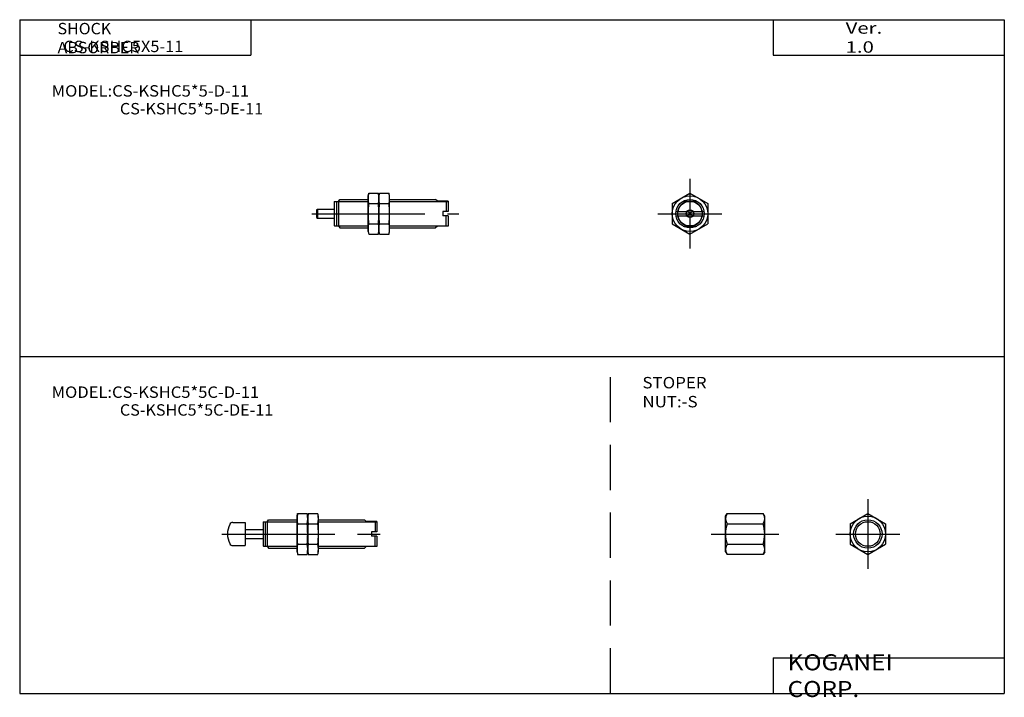
# Model space of a CAD drawing. Extents: x -138 to 138, y -96 to 94.
import ezdxf

# ---------------------------------------------------------------- set-up
doc = ezdxf.new("R2010")
doc.units = 0
doc.linetypes.add('CENTER', pattern=[50.8, 31.75, -6.35, 6.35, -6.35])
doc.linetypes.add('DASHED', pattern=[19.05, 12.7, -6.35])
doc.layers.get('0').update_dxf_attribs({"linetype": 'CONTINUOUS'})

# ---------------------------------------------------------------- blocks, each defined once
blk = doc.blocks.new('CS-KSHC5X5-11-5')
at = {"color": 2, "linetype": 'CENTER'}
for p, q in [((0, 9.77), (0, -9.77)), ((-9, 0), (9, 0))]:
    blk.add_line(p, q, dxfattribs=at)
at = {"color": 7, "linetype": 'CONTINUOUS'}
for p, q in [((-5, 2.89), (0, 5.77)), ((0, 5.77), (5, 2.89)), ((-5, 2.89), (-5, -2.89)), ((5, 2.89), (5, -2.89)), ((-5, -2.89), (0, -5.77)), ((0, -5.77), (5, -2.89))]:
    blk.add_line(p, q, dxfattribs=at)
for radius in [5, 3.46]:
    blk.add_circle((0, 0), radius, dxfattribs=at)
at = {"color": 2, "linetype": 'CONTINUOUS'}
blk.add_circle((0, 0), 4, dxfattribs=at)
blk = doc.blocks.new('CS-KSHC5X5-11-4')
at = {"color": 7, "linetype": 'CONTINUOUS'}
for p, q in [((0, 5), (0.45, 5.77)), ((0.45, 5.77), (10.55, 5.77)), ((11, 5), (10.55, 5.77)), ((0, -5), (0, 5)), ((0.45, 2.89), (10.55, 2.89)), ((11, -5), (11, 5)), ((0, -5), (0.45, -5.77)), ((0.45, -2.89), (10.55, -2.89)), ((11, -5), (10.55, -5.77)), ((10.55, -5.77), (0.45, -5.77))]:
    blk.add_line(p, q, dxfattribs=at)
at = {"color": 2, "linetype": 'CENTER'}
blk.add_line((-4, 0), (15, 0), dxfattribs=at)
at = {"color": 7, "linetype": 'CONTINUOUS'}
for centre, radius, start, end in [((2.53, 4.32), 2.53, 150, 214.5651), ((8.47, 4.32), 2.53, 325.4349, 30), ((9.55, 0), 9.55, 162.412, 197.588), ((1.45, 0), 9.55, 342.412, 17.588), ((2.53, -4.32), 2.53, 145.4349, 210), ((8.47, -4.32), 2.53, 330, 34.5651)]:
    blk.add_arc(centre, radius, start, end, dxfattribs=at)
blk = doc.blocks.new('CS-KSHC5X5-11-2')
at = {"color": 2, "linetype": 'CENTER'}
for p, q in [((0, 9.77), (0, -9.77)), ((-9, 0), (9, 0))]:
    blk.add_line(p, q, dxfattribs=at)
at = {"color": 7, "linetype": 'CONTINUOUS'}
for p, q in [((-5, 2.89), (0, 5.77)), ((0, 5.77), (5, 2.89)), ((-5, 2.89), (-5, -2.89)), ((-1.94, 3.5), (1.94, 3.5)), ((5, 2.89), (5, -2.89)), ((-3.95, 0.65), (-0.89, 0.65)), ((0.89, 0.65), (3.95, 0.65)), ((-3.95, -0.65), (-0.89, -0.65)), ((0.89, -0.65), (3.95, -0.65)), ((-5, -2.89), (0, -5.77)), ((-1.94, -3.5), (1.94, -3.5)), ((0, -5.77), (5, -2.89))]:
    blk.add_line(p, q, dxfattribs=at)
at = {"color": 2, "linetype": 'CONTINUOUS'}
for p, q in [((-0.57, -0.57), (0.57, 0.57)), ((0.57, -0.57), (-0.57, 0.57))]:
    blk.add_line(p, q, dxfattribs=at)
at = {"color": 7, "linetype": 'CONTINUOUS'}
for radius in [5, 4, 1.1, 1]:
    blk.add_circle((0, 0), radius, dxfattribs=at)
at = {"color": 2, "linetype": 'CONTINUOUS'}
blk.add_circle((0, 0), 3.46, dxfattribs=at)
at = {"color": 7, "linetype": 'CONTINUOUS'}
for start, end in [(10.7028, 169.2972), (190.7028, 349.2972)]:
    blk.add_arc((0, 0), 3.5, start, end, dxfattribs=at)
blk = doc.blocks.new('CS-KSHC5X5-11-1')
at = {"color": 7, "linetype": 'CONTINUOUS'}
for p, q in [((9.55, 5), (9.69, 5.77)), ((9.69, 5.77), (12.41, 5.77)), ((12.55, 5), (12.41, 5.77)), ((12.55, 5), (12.69, 5.77)), ((12.69, 5.77), (15.41, 5.77)), ((15.55, 5), (15.41, 5.77)), ((0.1, 3.4), (0, 3.3)), ((0, 3.3), (0, -3.3)), ((0.1, 3.4), (0.6, 3.4)), ((0.6, 3.4), (1.2, 3.4)), ((0.6, 3.4), (0.6, -3.4)), ((1.2, 3.4), (1.55, 4)), ((1.2, 3.4), (1.2, -3.4)), ((1.55, 4), (9.55, 4)), ((9.55, -5), (9.55, 5)), ((9.69, 2.89), (12.41, 2.89)), ((12.55, -5), (12.55, 5)), ((12.69, 2.89), (15.41, 2.89)), ((15.55, -5), (15.55, 5)), ((15.55, 4), (28.5, 4)), ((29, 3.5), (28.5, 4)), ((32, 3.5), (29, 3.5)), ((31.5, 3.5), (31.5, 0.65)), ((32, 3.5), (32, 0.65)), ((-5, 1.05), (-4.65, 1.25)), ((-5, 1.05), (-5, -1.05)), ((-4.65, 1.25), (-4.65, -1.25)), ((-4.65, 1.25), (0, 1.25)), ((30.5, 0.65), (30.5, -0.65)), ((32, 0.65), (30.5, 0.65)), ((-5, -1.05), (-4.65, -1.25)), ((-4.65, -1.25), (0, -1.25)), ((32, -0.65), (30.5, -0.65)), ((31.5, -3.5), (31.5, -0.65)), ((32, -0.65), (32, -3.5)), ((0.1, -3.4), (0, -3.3)), ((0.1, -3.4), (0.6, -3.4)), ((0.6, -3.4), (1.2, -3.4)), ((1.2, -3.4), (1.55, -4)), ((1.55, -4), (9.55, -4)), ((9.55, -5), (9.69, -5.77)), ((9.69, -2.89), (12.41, -2.89)), ((12.41, -5.77), (12.55, -5)), ((12.55, -5), (12.69, -5.77)), ((12.69, -2.89), (15.41, -2.89)), ((15.41, -5.77), (15.55, -5)), ((15.55, -4), (28.5, -4)), ((29, -3.5), (28.5, -4)), ((32, -3.5), (29, -3.5)), ((9.69, -5.77), (12.41, -5.77)), ((12.69, -5.77), (15.41, -5.77))]:
    blk.add_line(p, q, dxfattribs=at)
at = {"color": 2, "linetype": 'CONTINUOUS'}
for p, q in [((1.23, 3.46), (9.55, 3.46)), ((15.55, 3.46), (32, 3.46)), ((1.23, -3.46), (9.55, -3.46)), ((15.55, -3.46), (32, -3.46))]:
    blk.add_line(p, q, dxfattribs=at)
at = {"color": 2, "linetype": 'CENTER'}
blk.add_line((-6.26, 0), (35, 0), dxfattribs=at)
at = {"color": 7, "linetype": 'CONTINUOUS'}
for centre, radius, start, end in [((17.28, 4.33), 7.73, 170.754, 190.754), ((4.82, 4.33), 7.73, 349.246, 9.246), ((20.28, 4.33), 7.73, 170.754, 190.754), ((7.82, 4.33), 7.73, 349.246, 9.246), ((40.27, 0), 30.72, 174.6112, 185.3888), ((-18.17, 0), 30.72, 354.6112, 5.3888), ((43.27, 0), 30.72, 174.6112, 185.3888), ((-15.17, 0), 30.72, 354.6112, 5.3888), ((17.28, -4.33), 7.73, 169.246, 189.246), ((4.82, -4.33), 7.73, 350.754, 10.754), ((20.28, -4.33), 7.73, 169.246, 189.246), ((7.82, -4.33), 7.73, 350.754, 10.754)]:
    blk.add_arc(centre, radius, start, end, dxfattribs=at)
blk = doc.blocks.new('CS-KSHC5X5-11-3')
at = {"color": 7, "linetype": 'CONTINUOUS'}
for p, q in [((9.55, 5), (9.69, 5.77)), ((9.69, 5.77), (12.41, 5.77)), ((12.55, 5), (12.41, 5.77)), ((12.55, 5), (12.69, 5.77)), ((12.69, 5.77), (15.41, 5.77)), ((15.55, 5), (15.41, 5.77)), ((-8.47, 3.25), (-5, 3.25)), ((-5, 3.25), (-5, -3.25)), ((0.1, 3.4), (0, 3.3)), ((0, 3.3), (0, -3.3)), ((0.1, 3.4), (0.6, 3.4)), ((0.6, 3.4), (0.6, -3.4)), ((0.6, 3.4), (1.2, 3.4)), ((1.2, 3.4), (1.55, 4)), ((1.2, 3.4), (1.2, -3.4)), ((1.55, 4), (9.55, 4)), ((9.55, -5), (9.55, 5)), ((9.69, 2.89), (12.41, 2.89)), ((12.55, -5), (12.55, 5)), ((12.69, 2.89), (15.41, 2.89)), ((15.55, -5), (15.55, 5)), ((15.55, 4), (28.5, 4)), ((29, 3.5), (28.5, 4)), ((32, 3.5), (29, 3.5)), ((31.5, 3.5), (31.5, 0.65)), ((32, 3.5), (32, 0.65)), ((-5, 1.25), (0, 1.25)), ((32, 0.65), (30.5, 0.65)), ((30.5, 0.65), (30.5, -0.65)), ((-5, -1.25), (0, -1.25)), ((32, -0.65), (30.5, -0.65)), ((31.5, -3.5), (31.5, -0.65)), ((32, -0.65), (32, -3.5)), ((-8.47, -3.25), (-5, -3.25)), ((0.1, -3.4), (0, -3.3)), ((0.1, -3.4), (0.6, -3.4)), ((0.6, -3.4), (1.2, -3.4)), ((1.2, -3.4), (1.55, -4)), ((1.55, -4), (9.55, -4)), ((9.55, -5), (9.69, -5.77)), ((9.69, -2.89), (12.41, -2.89)), ((12.41, -5.77), (12.55, -5)), ((12.55, -5), (12.69, -5.77)), ((12.69, -2.89), (15.41, -2.89)), ((15.41, -5.77), (15.55, -5)), ((15.55, -4), (28.5, -4)), ((29, -3.5), (28.5, -4)), ((32, -3.5), (29, -3.5)), ((9.69, -5.77), (12.41, -5.77)), ((12.69, -5.77), (15.41, -5.77))]:
    blk.add_line(p, q, dxfattribs=at)
at = {"color": 2, "linetype": 'CONTINUOUS'}
for p, q in [((1.23, 3.46), (9.55, 3.46)), ((15.55, 3.46), (32, 3.46)), ((1.23, -3.46), (9.55, -3.46)), ((15.55, -3.46), (32, -3.46))]:
    blk.add_line(p, q, dxfattribs=at)
at = {"color": 2, "linetype": 'CENTER'}
blk.add_line((-11.54, 0), (35, 0), dxfattribs=at)
at = {"color": 7, "linetype": 'CONTINUOUS'}
for centre, radius, start, end in [((17.28, 4.33), 7.73, 170.754, 190.754), ((4.82, 4.33), 7.73, 349.246, 9.246), ((20.28, 4.33), 7.73, 170.754, 190.754), ((7.82, 4.33), 7.73, 349.246, 9.246), ((-8.47, 2.25), 1, 90, 153.2563), ((40.27, 0), 30.72, 174.6112, 185.3888), ((-18.17, 0), 30.72, 354.6112, 5.3888), ((43.27, 0), 30.72, 174.6112, 185.3888), ((-15.17, 0), 30.72, 354.6112, 5.3888), ((-4, 0), 6, 153.2563, 206.7437), ((-8.47, -2.25), 1, 206.7437, 270), ((17.28, -4.33), 7.73, 169.246, 189.246), ((4.82, -4.33), 7.73, 350.754, 10.754), ((20.28, -4.33), 7.73, 169.246, 189.246), ((7.82, -4.33), 7.73, 350.754, 10.754)]:
    blk.add_arc(centre, radius, start, end, dxfattribs=at)

msp = doc.modelspace()

# ---------------------------------------------------------------- linework, layer by layer
at = {"color": 7, "linetype": 'CONTINUOUS'}
for p, q in [((-138.4, 94.5), (138.35, 94.5)), ((-138.4, 94.5), (-138.4, -94.8)), ((-73.4, 94.5), (-73.4, 84.5)), ((73.35, 94.5), (73.35, 84.5)), ((138.35, 94.5), (138.35, -94.8)), ((-138.4, 84.5), (-73.4, 84.5)), ((73.35, 84.5), (138.35, 84.5)), ((-138.4, -0.15), (138.35, -0.15)), ((73.35, -84.8), (138.35, -84.8)), ((73.35, -84.8), (73.35, -94.8)), ((-138.4, -94.8), (138.35, -94.8))]:
    msp.add_line(p, q, dxfattribs=at)
at = {"color": 2, "linetype": 'DASHED'}
msp.add_line((27.65, -94.8), (27.65, -0.15), dxfattribs=at)

# ---------------------------------------------------------------- block references
at = {"linetype": 'ByBlock'}
for name, p in [('CS-KSHC5X5-11-2', (50, 40)), ('CS-KSHC5X5-11-1', (-50, 40)), ('CS-KSHC5X5-11-5', (100, -50)), ('CS-KSHC5X5-11-3', (-70, -50)), ('CS-KSHC5X5-11-4', (60, -50))]:
    msp.add_blockref(name, p, dxfattribs=at)

# ---------------------------------------------------------------- texts
at = {"color": 7, "linetype": 'CONTINUOUS'}
for s, insert, char_height, attachment_point in [('\\W1.029;\\A1;SHOCK ABSORBER', (-127.75, 93.6), 3.2, 1), ('\\W1.311;\\A1;Ver. 1.0', (93.75, 89.5), 3.2, 4), ('\\W1.054;\\A1;CS-KSHC5X5-11', (-126.14, 88.6), 3.2, 1), ('\\W1.068;\\A1;MODEL:CS-KSHC5*5-D-11', (-129.43, 74.5), 3.2, 4), ('\\W1.043;\\A1;CS-KSHC5*5-DE-11', (-110.24, 69.5), 3.2, 4), ('\\W1.065;\\A1;MODEL:CS-KSHC5*5C-D-11', (-129.43, -10.15), 3.2, 4), ('\\W1.089;\\A1;STOPER NUT:-S', (36.63, -10.15), 3.2, 4), ('\\W1.041;\\A1;CS-KSHC5*5C-DE-11', (-110.24, -15.15), 3.2, 4), ('\\W1.121;\\A1;KOGANEI CORP.', (77.44, -89.8), 4.5, 4)]:
    msp.add_mtext(s, dxfattribs=dict(at, insert=insert, char_height=char_height, attachment_point=attachment_point))

doc.saveas('drawing.dxf')
